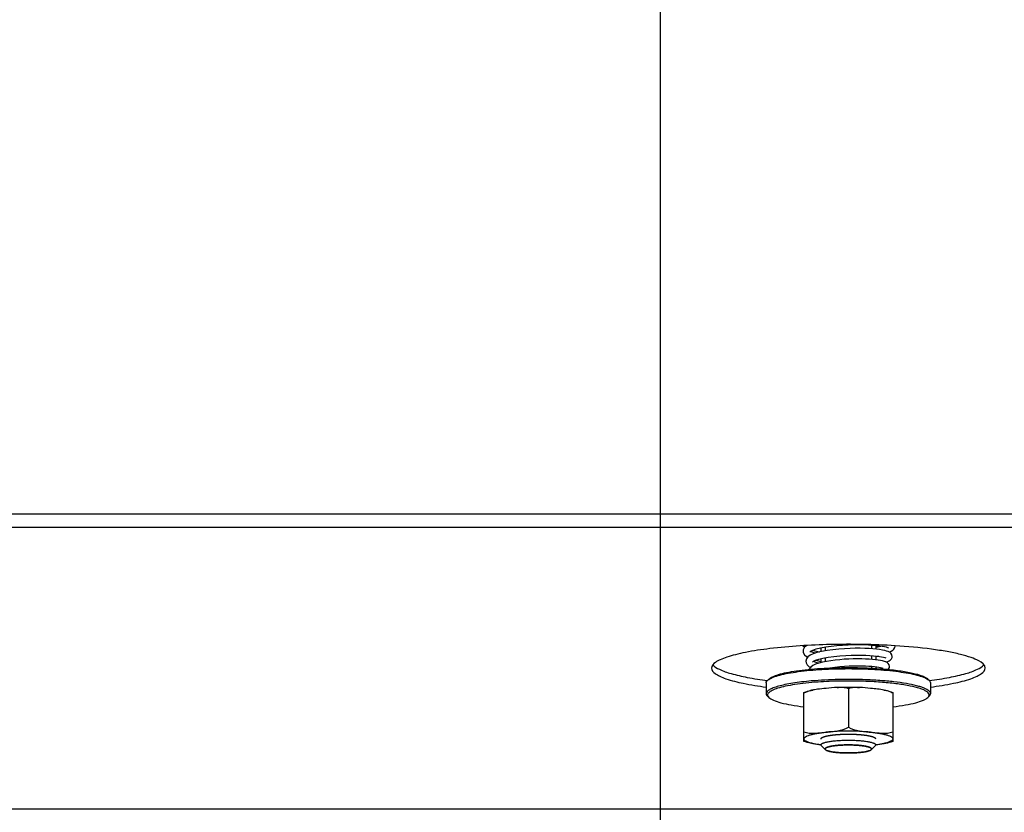
# Model space of a CAD drawing. Units: millimetres. Extents: x 0 to 7000, y 0 to 4950.
# Drawn here: x 4784 to 4928, y 1234 to 1349 of the extents above; entities that cross this region are included whole.
import ezdxf
from ezdxf.enums import TextEntityAlignment as Align

# ---------------------------------------------------------------- set-up
doc = ezdxf.new("R2010")
doc.units = ezdxf.units.MM
doc.header["$LTSCALE"] = 385
doc.layers.get('0').update_dxf_attribs({"linetype": 'CONTINUOUS'})
for name, color, linetype in [('DIN9021-M8-STAAL-ELVZTEKEN', 7, 'CONTINUOUS'), ('DIN931-M8X55-STAALTEKEN', 7, 'CONTINUOUS'), ('DIN934-M8-STAAL-ELVZTEKEN', 7, 'CONTINUOUS'), ('INFERNO-COLO-RV-100-100-82-MAAT', 7, 'CONTINUOUS'), ('KONISCHE-VEERTEKEN', 7, 'CONTINUOUS'), ('PAN037TEKEN', 7, 'CONTINUOUS')]:
    doc.layers.add(name, color=color, linetype=linetype)
doc.styles.add('TEXTSTYLE_2', font='ar_wgl_b.ttf')
doc.dimstyles.new('DIMSTYLE_4', dxfattribs={"dimtxt": 50, "dimasz": 50, "dimexe": 0.6, "dimexo": 0.6, "dimgap": 0.75, "dimtad": 1, "dimdec": 0, "dimdsep": 46, "dimtxsty": 'TEXTSTYLE_2', "dimblk": '_FILLED', "dimblk1": '_FILLED', "dimblk2": '_FILLED', "dimcen": 0.09, "dimazin": 2, "dimtp": 0.2, "dimtm": 0.2, "dimtfac": 1, "dimtdec": 0, "dimtofl": 0, "dimtmove": 0, "dimatfit": 3, "dimldrblk": '_FILLED', "dimfxl": 0, "dimtolj": 1, "dimarcsym": 0})
doc.dimstyles.new('DIMSTYLE_9', dxfattribs={"dimtxt": 50, "dimasz": 50, "dimexe": 0.6, "dimexo": 0.6, "dimgap": 0.75, "dimtad": 1, "dimdsep": 46, "dimtxsty": 'TEXTSTYLE_2', "dimblk": '_FILLED', "dimblk1": '_FILLED', "dimblk2": '_FILLED', "dimcen": 0.09, "dimazin": 2, "dimtp": 0.2, "dimtm": 0.2, "dimtfac": 1, "dimtofl": 0, "dimtmove": 0, "dimatfit": 3, "dimldrblk": '_FILLED', "dimfxl": 0, "dimtolj": 1, "dimarcsym": 0})

# ---------------------------------------------------------------- blocks, each defined once
blk = doc.blocks.new('_FILLED')
at = {"color": 0, "linetype": 'ByBlock'}
blk.add_solid([(0, 0), (-1, 0.2), (-1, -0.2)], dxfattribs=at)
blk = doc.blocks.new('*D28')
at = {"layer": 'INFERNO-COLO-RV-100-100-82-MAAT', "color": 1, "linetype": 'Continuous'}
for p, q in [((4687.79, 1513.89), (4687.79, 892.89)), ((4877.79, 1513.89), (4877.79, 892.89)), ((4687.79, 902.89), (4782.79, 902.89)), ((4877.79, 902.89), (4782.79, 902.89))]:
    blk.add_line(p, q, dxfattribs=at)
at = {"layer": 'INFERNO-COLO-RV-100-100-82-MAAT', "color": 1, "linetype": 'Continuous', "xscale": 50, "yscale": 50, "zscale": 50, "rotation": 180}
blk.add_blockref('_FILLED', (4687.79, 902.89), dxfattribs=at)
at = {"layer": 'INFERNO-COLO-RV-100-100-82-MAAT', "color": 1, "linetype": 'Continuous', "xscale": 50, "yscale": 50, "zscale": 50}
blk.add_blockref('_FILLED', (4877.79, 902.89), dxfattribs=at)
at = {"layer": 'INFERNO-COLO-RV-100-100-82-MAAT', "color": 1, "linetype": 'Continuous', "style": 'TEXTSTYLE_2', "width": 0.978959}
blk.add_text('190', height=50, dxfattribs=at).set_placement((4724.52, 915.39), (4841.06, 915.39), align=Align.FIT)
blk = doc.blocks.new('*D48')
at = {"layer": 'INFERNO-COLO-RV-100-100-82-MAAT', "color": 1, "linetype": 'Continuous'}
for p, q in [((4877.79, 1513.89), (4877.79, 892.89)), ((5062.79, 1063.01), (5062.79, 892.89)), ((4877.79, 902.89), (4970.29, 902.89)), ((5062.79, 902.89), (4970.29, 902.89))]:
    blk.add_line(p, q, dxfattribs=at)
at = {"layer": 'INFERNO-COLO-RV-100-100-82-MAAT', "color": 1, "linetype": 'Continuous', "xscale": 50, "yscale": 50, "zscale": 50, "rotation": 180}
blk.add_blockref('_FILLED', (4877.79, 902.89), dxfattribs=at)
at = {"layer": 'INFERNO-COLO-RV-100-100-82-MAAT', "color": 1, "linetype": 'Continuous', "xscale": 50, "yscale": 50, "zscale": 50}
blk.add_blockref('_FILLED', (5062.79, 902.89), dxfattribs=at)
at = {"layer": 'INFERNO-COLO-RV-100-100-82-MAAT', "color": 1, "linetype": 'Continuous', "style": 'TEXTSTYLE_2', "width": 0.978959}
blk.add_text('185', height=50, dxfattribs=at).set_placement((4912.02, 915.39), (5028.56, 915.39), align=Align.FIT)

msp = doc.modelspace()

# ---------------------------------------------------------------- linework, layer by layer
at = {"layer": 'DIN9021-M8-STAAL-ELVZTEKEN', "color": 5, "linetype": 'Continuous'}
for p, q in [((4893.295, 1252.444), (4893.295, 1250.868)), ((4893.68, 1253.002), (4893.483, 1252.811)), ((4916.91, 1253.002), (4917.107, 1252.811)), ((4917.295, 1252.444), (4917.295, 1250.868)), ((4893.68, 1250.31), (4893.483, 1250.501)), ((4916.91, 1250.31), (4917.107, 1250.501))]:
    msp.add_line(p, q, dxfattribs=at)
for points, knots in [([(4893.68, 1253.002), (4893.833, 1253.15), (4894.299, 1253.409), (4895.174, 1253.713), (4896.351, 1253.993), (4897.793, 1254.235), (4899.462, 1254.434), (4901.985, 1254.634), (4903.952, 1254.69), (4905.295, 1254.69)], [0, 0, 0, 0, 0.0537718, 0.1322052, 0.23482, 0.3593171, 0.5023702, 0.659937, 1, 1, 1, 1]), ([(4905.295, 1254.69), (4905.735, 1254.69), (4907.439, 1254.673), (4909.144, 1254.593), (4910.404, 1254.488)], [0, 0, 0, 0, 0.2577721, 1, 1, 1, 1]), ([(4893.678, 1252.966), (4893.879, 1253.101), (4894.407, 1253.34), (4895.353, 1253.627), (4896.566, 1253.887), (4898.609, 1254.204), (4901.547, 1254.46), (4904.001, 1254.528), (4905.295, 1254.528)], [0, 0, 0, 0, 0.0615341, 0.145709, 0.2514025, 0.3763203, 0.6710602, 1, 1, 1, 1]), ([(4905.295, 1254.528), (4906.589, 1254.528), (4909.044, 1254.46), (4911.981, 1254.204), (4914.024, 1253.887), (4915.237, 1253.627), (4916.184, 1253.34), (4916.711, 1253.101), (4916.912, 1252.966)], [0, 0, 0, 0, 0.3289398, 0.6236797, 0.7485975, 0.854291, 0.9384659, 1, 1, 1, 1]), ([(4910.404, 1254.488), (4911.19, 1254.422), (4912.626, 1254.27), (4914.531, 1253.943), (4915.817, 1253.599), (4916.551, 1253.271), (4916.814, 1253.096), (4916.91, 1253.002)], [0, 0, 0, 0, 0.3507923, 0.6424721, 0.860919, 0.9402682, 1, 1, 1, 1]), ([(4893.295, 1252.444), (4893.295, 1252.475), (4893.314, 1252.615), (4893.405, 1252.735), (4893.483, 1252.811)], [0, 0, 0, 0, 0.2216783, 1, 1, 1, 1]), ([(4899.872, 1252.727), (4899.399, 1252.685), (4898.494, 1252.593), (4897.213, 1252.417), (4896.082, 1252.213), (4895.128, 1251.988), (4894.351, 1251.735), (4893.725, 1251.459), (4893.295, 1251.11), (4893.295, 1250.868)], [0, 0, 0, 0, 0.2031394, 0.3885081, 0.5528726, 0.6935233, 0.8084477, 0.8966887, 1, 1, 1, 1]), ([(4893.483, 1252.811), (4893.497, 1252.825), (4893.558, 1252.881), (4893.625, 1252.931), (4893.678, 1252.966)], [0, 0, 0, 0, 0.2309523, 1, 1, 1, 1]), ([(4900.858, 1252.57), (4900.261, 1252.528), (4899.125, 1252.429), (4897.53, 1252.227), (4896.157, 1251.983), (4895.046, 1251.705), (4894.302, 1251.436), (4893.872, 1251.194), (4893.658, 1251.025), (4893.523, 1250.848), (4893.462, 1250.583), (4893.586, 1250.401), (4893.68, 1250.31)], [0, 0, 0, 0, 0.2180978, 0.4151017, 0.585724, 0.7256705, 0.8320847, 0.8725526, 0.9049923, 0.9306504, 0.9522615, 1, 1, 1, 1]), ([(4905.295, 1252.952), (4904.827, 1252.952), (4903.018, 1252.933), (4901.209, 1252.845), (4899.872, 1252.727)], [0, 0, 0, 0, 0.2585445, 1, 1, 1, 1]), ([(4905.295, 1252.72), (4904.917, 1252.72), (4903.437, 1252.708), (4901.957, 1252.647), (4900.858, 1252.57)], [0, 0, 0, 0, 0.2557104, 1, 1, 1, 1]), ([(4917.295, 1250.868), (4917.295, 1251.024), (4917.103, 1251.273), (4916.757, 1251.494), (4916.355, 1251.686), (4915.851, 1251.866), (4914.987, 1252.112), (4913.681, 1252.376), (4911.882, 1252.626), (4909.832, 1252.811), (4907.608, 1252.926), (4906.076, 1252.952), (4905.295, 1252.952)], [0, 0, 0, 0, 0.0374948, 0.0654281, 0.1008069, 0.1438371, 0.1944056, 0.3167837, 0.4641458, 0.6313036, 0.8121498, 1, 1, 1, 1]), ([(4916.91, 1250.31), (4916.975, 1250.373), (4917.086, 1250.506), (4917.109, 1250.773), (4916.953, 1251.014), (4916.675, 1251.227), (4916.269, 1251.435), (4915.49, 1251.726), (4914.215, 1252.035), (4912.382, 1252.329), (4910.214, 1252.551), (4907.814, 1252.689), (4906.148, 1252.72), (4905.295, 1252.72)], [0, 0, 0, 0, 0.0214788, 0.0391775, 0.0592589, 0.0862235, 0.1218511, 0.1666197, 0.2828807, 0.4313418, 0.605727, 0.7982121, 1, 1, 1, 1]), ([(4916.912, 1252.966), (4916.931, 1252.954), (4916.999, 1252.906), (4917.064, 1252.854), (4917.107, 1252.811)], [0, 0, 0, 0, 0.2696964, 1, 1, 1, 1]), ([(4917.107, 1252.811), (4917.136, 1252.783), (4917.231, 1252.681), (4917.295, 1252.542), (4917.295, 1252.444)], [0, 0, 0, 0, 0.2932712, 1, 1, 1, 1]), ([(4893.295, 1250.868), (4893.295, 1250.837), (4893.314, 1250.697), (4893.405, 1250.577), (4893.483, 1250.501)], [0, 0, 0, 0, 0.2216783, 1, 1, 1, 1]), ([(4893.68, 1250.31), (4893.761, 1250.232), (4893.972, 1250.083), (4894.551, 1249.8), (4895.553, 1249.493), (4897.043, 1249.188), (4898.166, 1249.033), (4898.783, 1248.962)], [0, 0, 0, 0, 0.0631533, 0.1442665, 0.3620999, 0.6505358, 1, 1, 1, 1]), ([(4911.807, 1248.962), (4912.424, 1249.033), (4913.548, 1249.188), (4915.037, 1249.493), (4916.04, 1249.8), (4916.618, 1250.083), (4916.83, 1250.232), (4916.91, 1250.31)], [0, 0, 0, 0, 0.3494642, 0.6379001, 0.8557335, 0.9368467, 1, 1, 1, 1]), ([(4917.107, 1250.501), (4917.136, 1250.529), (4917.231, 1250.631), (4917.295, 1250.77), (4917.295, 1250.868)], [0, 0, 0, 0, 0.2932712, 1, 1, 1, 1])]:
    msp.add_open_spline(points, degree=3, knots=knots, dxfattribs=at)
at = {"layer": 'DIN931-M8X55-STAALTEKEN', "color": 5, "linetype": 'Continuous'}
for p, q in [((4901.295, 1257.581), (4901.295, 1257.013)), ((4909.295, 1257.939), (4909.295, 1257.386)), ((4909.295, 1256.382), (4909.295, 1255.829)), ((4901.295, 1255.987), (4901.295, 1255.418)), ((4909.295, 1254.822), (4909.295, 1254.564)), ((4901.948, 1242.689), (4901.358, 1243.261)), ((4908.642, 1242.689), (4909.232, 1243.261))]:
    msp.add_line(p, q, dxfattribs=at)
at = {"layer": 'DIN931-M8X55-STAALTEKEN', "color": 1, "linetype": 'Continuous'}
for p, q in [((4901.895, 1257.693), (4901.895, 1257.129)), ((4908.695, 1257.987), (4908.695, 1257.436)), ((4901.895, 1256.114), (4901.895, 1255.552)), ((4908.695, 1256.435), (4908.695, 1255.885)), ((4908.695, 1254.884), (4908.695, 1254.601)), ((4901.948, 1242.689), (4901.951, 1242.686)), ((4908.639, 1242.686), (4908.642, 1242.689))]:
    msp.add_line(p, q, dxfattribs=at)
at = {"layer": 'DIN931-M8X55-STAALTEKEN', "color": 5, "linetype": 'Continuous'}
for points, knots in [([(4901.295, 1243.384), (4901.295, 1243.407), (4901.312, 1243.46), (4901.377, 1243.528), (4901.475, 1243.593), (4901.608, 1243.656), (4901.777, 1243.716), (4902.065, 1243.798), (4902.5, 1243.886), (4903.1, 1243.969), (4903.783, 1244.031), (4904.524, 1244.07), (4905.035, 1244.078), (4905.295, 1244.078)], [0, 0, 0, 0, 0.0170142, 0.0383387, 0.066247, 0.1015948, 0.1445878, 0.1951119, 0.3173825, 0.4646153, 0.6316266, 0.8123189, 1, 1, 1, 1]), ([(4901.358, 1243.261), (4901.348, 1243.271), (4901.317, 1243.304), (4901.295, 1243.351), (4901.295, 1243.384)], [0, 0, 0, 0, 0.2932773, 1, 1, 1, 1]), ([(4901.895, 1242.793), (4901.895, 1242.813), (4901.91, 1242.858), (4901.964, 1242.916), (4902.048, 1242.971), (4902.161, 1243.024), (4902.304, 1243.076), (4902.549, 1243.145), (4902.919, 1243.22), (4903.429, 1243.291), (4904.01, 1243.343), (4904.64, 1243.376), (4905.074, 1243.383), (4905.295, 1243.383)], [0, 0, 0, 0, 0.0170142, 0.0383387, 0.0662471, 0.1015948, 0.1445878, 0.1951118, 0.3173825, 0.4646153, 0.6316266, 0.812319, 1, 1, 1, 1]), ([(4905.295, 1244.078), (4905.555, 1244.078), (4906.066, 1244.07), (4906.807, 1244.031), (4907.491, 1243.969), (4908.09, 1243.886), (4908.526, 1243.798), (4908.814, 1243.716), (4908.982, 1243.656), (4909.115, 1243.593), (4909.214, 1243.528), (4909.278, 1243.46), (4909.295, 1243.407), (4909.295, 1243.384)], [0, 0, 0, 0, 0.1876811, 0.3683734, 0.5353847, 0.6826175, 0.8048881, 0.8554122, 0.8984052, 0.933753, 0.9616613, 0.9829858, 1, 1, 1, 1]), ([(4905.295, 1243.383), (4905.516, 1243.383), (4905.95, 1243.376), (4906.58, 1243.343), (4907.161, 1243.291), (4907.671, 1243.22), (4908.041, 1243.145), (4908.286, 1243.076), (4908.429, 1243.024), (4908.542, 1242.971), (4908.626, 1242.916), (4908.68, 1242.858), (4908.695, 1242.813), (4908.695, 1242.793)], [0, 0, 0, 0, 0.187681, 0.3683734, 0.5353847, 0.6826175, 0.8048882, 0.8554122, 0.8984052, 0.9337529, 0.9616613, 0.9829858, 1, 1, 1, 1]), ([(4909.295, 1243.384), (4909.295, 1243.373), (4909.289, 1243.326), (4909.259, 1243.286), (4909.232, 1243.261)], [0, 0, 0, 0, 0.22168, 1, 1, 1, 1]), ([(4901.948, 1242.689), (4901.94, 1242.697), (4901.913, 1242.725), (4901.895, 1242.765), (4901.895, 1242.793)], [0, 0, 0, 0, 0.2932771, 1, 1, 1, 1]), ([(4905.295, 1242.202), (4904.908, 1242.202), (4904.341, 1242.219), (4903.614, 1242.276), (4903.134, 1242.333), (4902.718, 1242.403), (4902.379, 1242.484), (4902.127, 1242.571), (4901.992, 1242.646), (4901.948, 1242.689)], [0, 0, 0, 0, 0.3400643, 0.4976296, 0.6406827, 0.7651803, 0.8677951, 0.9462279, 1, 1, 1, 1]), ([(4908.642, 1242.689), (4908.598, 1242.646), (4908.463, 1242.571), (4908.211, 1242.484), (4907.872, 1242.403), (4907.457, 1242.333), (4906.976, 1242.276), (4906.249, 1242.219), (4905.682, 1242.202), (4905.295, 1242.202)], [0, 0, 0, 0, 0.0537721, 0.1322049, 0.2348197, 0.3593173, 0.5023704, 0.6599357, 1, 1, 1, 1]), ([(4908.695, 1242.793), (4908.695, 1242.784), (4908.69, 1242.744), (4908.664, 1242.71), (4908.642, 1242.689)], [0, 0, 0, 0, 0.22168, 1, 1, 1, 1])]:
    msp.add_open_spline(points, degree=3, knots=knots, dxfattribs=at)
at = {"layer": 'DIN931-M8X55-STAALTEKEN', "color": 1, "linetype": 'Continuous'}
for points, knots in [([(4905.295, 1243.383), (4905.187, 1243.381), (4905.025, 1243.378), (4904.835, 1243.374), (4904.727, 1243.372), (4904.66, 1243.371), (4904.606, 1243.37), (4904.551, 1243.369), (4904.487, 1243.365), (4904.41, 1243.36), (4904.307, 1243.354), (4904.204, 1243.348), (4904.101, 1243.342), (4904.024, 1243.337), (4903.96, 1243.334), (4903.908, 1243.331), (4903.876, 1243.329), (4903.85, 1243.327), (4903.827, 1243.325), (4903.785, 1243.32), (4903.703, 1243.311), (4903.585, 1243.299), (4903.468, 1243.286), (4903.373, 1243.276), (4903.315, 1243.27), (4903.267, 1243.265), (4903.232, 1243.261), (4903.202, 1243.258), (4903.183, 1243.255), (4903.164, 1243.252), (4903.139, 1243.247), (4903.1, 1243.241), (4903.052, 1243.233), (4902.993, 1243.223), (4902.935, 1243.213), (4902.876, 1243.203), (4902.818, 1243.193), (4902.769, 1243.185), (4902.73, 1243.178), (4902.706, 1243.174), (4902.687, 1243.171), (4902.666, 1243.167), (4902.649, 1243.162), (4902.626, 1243.156), (4902.596, 1243.148), (4902.558, 1243.138), (4902.498, 1243.122), (4902.423, 1243.102), (4902.355, 1243.084), (4902.31, 1243.072), (4902.291, 1243.067), (4902.276, 1243.063), (4902.265, 1243.06), (4902.255, 1243.057), (4902.251, 1243.055), (4902.243, 1243.052), (4902.233, 1243.047), (4902.219, 1243.04), (4902.204, 1243.033), (4902.186, 1243.025), (4902.162, 1243.013), (4902.124, 1242.996), (4902.086, 1242.978), (4902.053, 1242.962), (4902.035, 1242.954), (4902.02, 1242.947), (4902.009, 1242.941), (4902, 1242.938), (4901.995, 1242.935), (4901.994, 1242.933), (4901.992, 1242.93), (4901.988, 1242.925), (4901.984, 1242.919), (4901.978, 1242.912), (4901.971, 1242.903), (4901.958, 1242.886), (4901.94, 1242.862), (4901.918, 1242.834), (4901.903, 1242.815), (4901.896, 1242.805)], [0, 0, 0, 0, 0.0625, 0.09375, 0.109375, 0.125, 0.1328125, 0.140625, 0.15625, 0.171875, 0.1875, 0.21875, 0.234375, 0.25, 0.265625, 0.2734375, 0.28125, 0.2851562, 0.2890625, 0.296875, 0.3125, 0.34375, 0.375, 0.390625, 0.40625, 0.4140625, 0.421875, 0.4296875, 0.4335938, 0.4375, 0.4453125, 0.453125, 0.46875, 0.484375, 0.5, 0.515625, 0.53125, 0.546875, 0.5546875, 0.5625, 0.5664062, 0.5703125, 0.578125, 0.5859375, 0.59375, 0.609375, 0.625, 0.65625, 0.6875, 0.6953125, 0.703125, 0.7070312, 0.7109375, 0.7148438, 0.7167969, 0.71875, 0.7265625, 0.734375, 0.7421875, 0.75, 0.765625, 0.78125, 0.8125, 0.828125, 0.8359375, 0.84375, 0.8515625, 0.8554688, 0.8574219, 0.859375, 0.8632812, 0.8671875, 0.875, 0.8828125, 0.890625, 0.90625, 0.9375, 0.96875, 1, 1, 1, 1]), ([(4908.694, 1242.805), (4908.687, 1242.814), (4908.673, 1242.833), (4908.652, 1242.861), (4908.634, 1242.885), (4908.622, 1242.901), (4908.614, 1242.91), (4908.609, 1242.918), (4908.605, 1242.923), (4908.601, 1242.928), (4908.599, 1242.931), (4908.598, 1242.933), (4908.593, 1242.936), (4908.585, 1242.939), (4908.573, 1242.945), (4908.559, 1242.952), (4908.54, 1242.961), (4908.508, 1242.976), (4908.47, 1242.994), (4908.433, 1243.012), (4908.409, 1243.023), (4908.391, 1243.031), (4908.377, 1243.038), (4908.363, 1243.045), (4908.352, 1243.05), (4908.345, 1243.053), (4908.341, 1243.055), (4908.331, 1243.058), (4908.32, 1243.061), (4908.305, 1243.065), (4908.286, 1243.07), (4908.241, 1243.082), (4908.174, 1243.1), (4908.099, 1243.12), (4908.039, 1243.137), (4908.002, 1243.147), (4907.972, 1243.155), (4907.949, 1243.161), (4907.931, 1243.166), (4907.911, 1243.169), (4907.892, 1243.172), (4907.868, 1243.177), (4907.829, 1243.183), (4907.78, 1243.191), (4907.722, 1243.201), (4907.664, 1243.211), (4907.606, 1243.221), (4907.547, 1243.231), (4907.499, 1243.239), (4907.46, 1243.246), (4907.436, 1243.25), (4907.416, 1243.254), (4907.398, 1243.257), (4907.367, 1243.26), (4907.332, 1243.264), (4907.285, 1243.269), (4907.227, 1243.275), (4907.133, 1243.285), (4907.015, 1243.298), (4906.898, 1243.311), (4906.816, 1243.319), (4906.774, 1243.324), (4906.751, 1243.326), (4906.725, 1243.328), (4906.693, 1243.33), (4906.641, 1243.333), (4906.577, 1243.337), (4906.5, 1243.341), (4906.397, 1243.348), (4906.294, 1243.354), (4906.192, 1243.36), (4906.114, 1243.364), (4906.051, 1243.369), (4905.995, 1243.369), (4905.941, 1243.371), (4905.872, 1243.372), (4905.762, 1243.374), (4905.625, 1243.377), (4905.46, 1243.38), (4905.35, 1243.382), (4905.295, 1243.383)], [0, 0, 0, 0, 0.03125, 0.0625, 0.09375, 0.109375, 0.1171875, 0.125, 0.1328125, 0.1367188, 0.140625, 0.1425781, 0.1445312, 0.1484375, 0.15625, 0.1640625, 0.171875, 0.1875, 0.21875, 0.234375, 0.25, 0.2578125, 0.265625, 0.2734375, 0.28125, 0.2832031, 0.2851562, 0.2890625, 0.2929688, 0.296875, 0.3046875, 0.3125, 0.34375, 0.375, 0.390625, 0.40625, 0.4140625, 0.421875, 0.4296875, 0.4335938, 0.4375, 0.4453125, 0.453125, 0.46875, 0.484375, 0.5, 0.515625, 0.53125, 0.546875, 0.5546875, 0.5625, 0.5664062, 0.5703125, 0.578125, 0.5859375, 0.59375, 0.609375, 0.625, 0.65625, 0.6875, 0.703125, 0.7109375, 0.7148438, 0.71875, 0.7265625, 0.734375, 0.75, 0.765625, 0.78125, 0.8125, 0.828125, 0.84375, 0.859375, 0.8671875, 0.875, 0.890625, 0.90625, 0.9375, 0.96875, 1, 1, 1, 1]), ([(4901.896, 1242.805), (4901.896, 1242.8), (4901.895, 1242.794), (4901.895, 1242.784), (4901.897, 1242.777), (4901.897, 1242.77), (4901.9, 1242.763), (4901.903, 1242.755), (4901.905, 1242.747), (4901.909, 1242.741), (4901.912, 1242.734), (4901.917, 1242.727), (4901.923, 1242.719), (4901.928, 1242.711), (4901.937, 1242.701), (4901.944, 1242.694), (4901.948, 1242.689)], [0, 0, 0, 0, 0.125, 0.1875, 0.25, 0.3125, 0.375, 0.4375, 0.5, 0.5625, 0.625, 0.6875, 0.75, 0.8125, 0.875, 1, 1, 1, 1]), ([(4901.951, 1242.686), (4901.978, 1242.671), (4902.018, 1242.648), (4902.065, 1242.62), (4902.091, 1242.605), (4902.111, 1242.593), (4902.128, 1242.584), (4902.142, 1242.576), (4902.15, 1242.571), (4902.157, 1242.567), (4902.161, 1242.565), (4902.164, 1242.563), (4902.169, 1242.561), (4902.179, 1242.558), (4902.194, 1242.553), (4902.216, 1242.546), (4902.245, 1242.537), (4902.291, 1242.523), (4902.348, 1242.506), (4902.405, 1242.488), (4902.45, 1242.474), (4902.479, 1242.465), (4902.501, 1242.458), (4902.516, 1242.454), (4902.526, 1242.451), (4902.532, 1242.449), (4902.54, 1242.447), (4902.55, 1242.445), (4902.566, 1242.442), (4902.585, 1242.438), (4902.617, 1242.432), (4902.657, 1242.425), (4902.704, 1242.416), (4902.768, 1242.403), (4902.831, 1242.391), (4902.894, 1242.379), (4902.942, 1242.37), (4902.982, 1242.362), (4903.009, 1242.357), (4903.025, 1242.354), (4903.036, 1242.351), (4903.052, 1242.35), (4903.07, 1242.347), (4903.104, 1242.343), (4903.151, 1242.337), (4903.208, 1242.33), (4903.284, 1242.321), (4903.361, 1242.312), (4903.437, 1242.302), (4903.494, 1242.295), (4903.551, 1242.288), (4903.599, 1242.282), (4903.632, 1242.278), (4903.651, 1242.276), (4903.673, 1242.275), (4903.7, 1242.273), (4903.743, 1242.269), (4903.797, 1242.265), (4903.883, 1242.259), (4903.99, 1242.251), (4904.119, 1242.242), (4904.216, 1242.235), (4904.28, 1242.23), (4904.308, 1242.228), (4904.329, 1242.227), (4904.352, 1242.226), (4904.393, 1242.225), (4904.451, 1242.223), (4904.544, 1242.22), (4904.661, 1242.216), (4904.848, 1242.211), (4904.988, 1242.206), (4905.082, 1242.204)], [0, 0, 0, 0, 0.0625, 0.09375, 0.109375, 0.125, 0.140625, 0.1484375, 0.15625, 0.1601562, 0.1640625, 0.1660156, 0.1679688, 0.171875, 0.1796875, 0.1875, 0.203125, 0.21875, 0.25, 0.28125, 0.296875, 0.3125, 0.3203125, 0.328125, 0.3320312, 0.3339844, 0.3359375, 0.3398438, 0.34375, 0.3515625, 0.359375, 0.375, 0.390625, 0.40625, 0.4375, 0.453125, 0.46875, 0.484375, 0.4921875, 0.4960938, 0.5, 0.5039062, 0.5078125, 0.515625, 0.53125, 0.546875, 0.5625, 0.59375, 0.609375, 0.625, 0.640625, 0.65625, 0.6640625, 0.6679688, 0.671875, 0.6796875, 0.6875, 0.703125, 0.71875, 0.75, 0.78125, 0.8125, 0.8203125, 0.828125, 0.8320312, 0.8359375, 0.84375, 0.859375, 0.875, 0.90625, 0.9375, 1, 1, 1, 1]), ([(4905.509, 1242.204), (4905.601, 1242.206), (4905.738, 1242.21), (4905.922, 1242.216), (4906.037, 1242.22), (4906.129, 1242.222), (4906.186, 1242.224), (4906.227, 1242.225), (4906.249, 1242.226), (4906.271, 1242.228), (4906.298, 1242.23), (4906.362, 1242.234), (4906.459, 1242.241), (4906.588, 1242.251), (4906.696, 1242.258), (4906.782, 1242.265), (4906.836, 1242.268), (4906.879, 1242.271), (4906.906, 1242.273), (4906.928, 1242.275), (4906.948, 1242.277), (4906.981, 1242.281), (4907.03, 1242.287), (4907.107, 1242.297), (4907.204, 1242.309), (4907.301, 1242.32), (4907.378, 1242.33), (4907.427, 1242.336), (4907.465, 1242.341), (4907.494, 1242.344), (4907.519, 1242.347), (4907.536, 1242.349), (4907.545, 1242.35), (4907.553, 1242.351), (4907.558, 1242.352), (4907.566, 1242.354), (4907.58, 1242.357), (4907.599, 1242.36), (4907.623, 1242.365), (4907.654, 1242.371), (4907.693, 1242.378), (4907.74, 1242.387), (4907.787, 1242.396), (4907.834, 1242.405), (4907.881, 1242.414), (4907.928, 1242.423), (4907.975, 1242.432), (4908.01, 1242.439), (4908.033, 1242.444), (4908.043, 1242.446), (4908.051, 1242.447), (4908.057, 1242.449), (4908.067, 1242.452), (4908.082, 1242.456), (4908.104, 1242.463), (4908.133, 1242.472), (4908.179, 1242.486), (4908.236, 1242.504), (4908.294, 1242.521), (4908.34, 1242.535), (4908.369, 1242.544), (4908.392, 1242.551), (4908.406, 1242.556), (4908.416, 1242.559), (4908.421, 1242.561), (4908.424, 1242.563), (4908.429, 1242.565), (4908.436, 1242.569), (4908.444, 1242.574), (4908.458, 1242.582), (4908.475, 1242.592), (4908.496, 1242.604), (4908.523, 1242.619), (4908.571, 1242.647), (4908.612, 1242.671), (4908.639, 1242.686)], [0, 0, 0, 0, 0.0625, 0.09375, 0.125, 0.140625, 0.15625, 0.1640625, 0.1679688, 0.171875, 0.1796875, 0.1875, 0.21875, 0.25, 0.28125, 0.296875, 0.3125, 0.3203125, 0.328125, 0.3320312, 0.3359375, 0.34375, 0.359375, 0.375, 0.40625, 0.4375, 0.453125, 0.46875, 0.4765625, 0.484375, 0.4921875, 0.4960938, 0.4980469, 0.5, 0.5019531, 0.5039062, 0.5078125, 0.515625, 0.5234375, 0.53125, 0.546875, 0.5625, 0.578125, 0.59375, 0.609375, 0.625, 0.640625, 0.65625, 0.6601562, 0.6640625, 0.6660156, 0.6679688, 0.671875, 0.6796875, 0.6875, 0.703125, 0.71875, 0.75, 0.78125, 0.796875, 0.8125, 0.8203125, 0.828125, 0.8320312, 0.8339844, 0.8359375, 0.8398438, 0.84375, 0.8515625, 0.859375, 0.875, 0.890625, 0.90625, 0.9375, 1, 1, 1, 1]), ([(4908.642, 1242.689), (4908.646, 1242.693), (4908.653, 1242.7), (4908.661, 1242.709), (4908.666, 1242.716), (4908.671, 1242.723), (4908.676, 1242.73), (4908.68, 1242.738), (4908.685, 1242.746), (4908.687, 1242.753), (4908.69, 1242.76), (4908.692, 1242.767), (4908.693, 1242.775), (4908.695, 1242.782), (4908.695, 1242.793), (4908.695, 1242.8), (4908.694, 1242.805)], [0, 0, 0, 0, 0.125, 0.1875, 0.25, 0.3125, 0.375, 0.4375, 0.5, 0.5625, 0.625, 0.6875, 0.75, 0.8125, 0.875, 1, 1, 1, 1])]:
    msp.add_open_spline(points, degree=3, knots=knots, dxfattribs=at)
for points in [[(4905.082, 1242.204), (4905.153, 1242.203), (4905.224, 1242.202), (4905.295, 1242.202)], [(4905.295, 1242.202), (4905.366, 1242.202), (4905.438, 1242.203), (4905.509, 1242.204)]]:
    msp.add_open_spline(points, degree=3, dxfattribs=at)
at = {"layer": 'DIN934-M8-STAAL-ELVZTEKEN', "color": 5, "linetype": 'Continuous'}
for p, q in [((4898.795, 1243.901), (4898.795, 1251.041)), ((4905.295, 1251.581), (4905.295, 1245.967)), ((4909.59, 1251.54), (4909.557, 1251.544)), ((4909.59, 1251.539), (4909.557, 1251.544)), ((4911.795, 1251.041), (4911.795, 1243.901))]:
    msp.add_line(p, q, dxfattribs=at)
msp.add_arc((4901.632, 1243.695), 7.861, 99.34231, 101.32452, dxfattribs=at)
for points in [[(4903.659, 1251.787), (4903.119, 1251.764), (4902.582, 1251.703), (4902.045, 1251.649)], [(4908.545, 1251.649), (4908.008, 1251.703), (4907.471, 1251.764), (4906.932, 1251.787)], [(4909.557, 1251.544), (4909.22, 1251.582), (4908.883, 1251.615), (4908.545, 1251.649)], [(4910.502, 1251.403), (4910.2, 1251.463), (4909.895, 1251.504), (4909.59, 1251.54)], [(4908.545, 1245.247), (4907.466, 1245.356), (4905.295, 1245.442), (4903.124, 1245.356), (4902.045, 1245.247)], [(4901.294, 1243.369), (4900.89, 1243.412), (4900.487, 1243.458), (4900.089, 1243.538)], [(4910.502, 1243.538), (4910.104, 1243.458), (4909.7, 1243.412), (4909.297, 1243.369)]]:
    msp.add_open_spline(points, degree=3, dxfattribs=at)
for points, knots in [([(4903.659, 1251.787), (4903.929, 1251.799), (4905.02, 1251.834), (4906.112, 1251.823), (4906.932, 1251.787)], [0, 0, 0, 0, 0.2483472, 1, 1, 1, 1]), ([(4905.295, 1251.581), (4905.043, 1251.691), (4904.49, 1251.801), (4903.937, 1251.799), (4903.659, 1251.787)], [0, 0, 0, 0, 0.497049, 1, 1, 1, 1]), ([(4906.932, 1251.787), (4906.654, 1251.799), (4906.101, 1251.801), (4905.547, 1251.691), (4905.295, 1251.581)], [0, 0, 0, 0, 0.5029513, 1, 1, 1, 1]), ([(4898.795, 1251.041), (4898.891, 1251.079), (4899.314, 1251.23), (4899.751, 1251.335), (4900.089, 1251.403)], [0, 0, 0, 0, 0.2311807, 1, 1, 1, 1]), ([(4900.089, 1251.403), (4899.978, 1251.38), (4899.529, 1251.279), (4899.088, 1251.116), (4898.795, 1250.929)], [0, 0, 0, 0, 0.246311, 1, 1, 1, 1]), ([(4902.045, 1251.649), (4901.623, 1251.606), (4901.058, 1251.554), (4900.497, 1251.475), (4900.356, 1251.452)], [0, 0, 0, 0, 0.7492533, 1, 1, 1, 1]), ([(4910.501, 1251.403), (4910.621, 1251.379), (4911.058, 1251.284), (4911.492, 1251.162), (4911.795, 1251.041)], [0, 0, 0, 0, 0.2716684, 1, 1, 1, 1]), ([(4911.795, 1250.929), (4911.696, 1250.992), (4911.288, 1251.211), (4910.838, 1251.335), (4910.502, 1251.403)], [0, 0, 0, 0, 0.2559171, 1, 1, 1, 1]), ([(4902.045, 1245.247), (4902.32, 1245.275), (4902.87, 1245.329), (4903.972, 1245.46), (4904.82, 1245.664), (4905.295, 1245.967)], [0, 0, 0, 0, 0.2472682, 0.4951915, 1, 1, 1, 1]), ([(4905.295, 1245.967), (4905.77, 1245.664), (4906.618, 1245.46), (4907.72, 1245.329), (4908.271, 1245.275), (4908.545, 1245.247)], [0, 0, 0, 0, 0.5048086, 0.7527318, 1, 1, 1, 1]), ([(4898.795, 1245.316), (4899.042, 1245.208), (4899.584, 1245.097), (4900.402, 1245.096), (4901.223, 1245.164), (4901.771, 1245.22), (4902.045, 1245.247)], [0, 0, 0, 0, 0.2467256, 0.4962516, 0.7477977, 1, 1, 1, 1]), ([(4898.795, 1244.27), (4898.795, 1244.392), (4899.002, 1244.573), (4899.313, 1244.718), (4899.694, 1244.849), (4900.164, 1244.968), (4900.956, 1245.122), (4901.595, 1245.202), (4902.045, 1245.247)], [0, 0, 0, 0, 0.1050459, 0.1930094, 0.3072486, 0.4470975, 0.6108516, 1, 1, 1, 1]), ([(4908.545, 1245.247), (4908.819, 1245.22), (4909.367, 1245.164), (4910.188, 1245.096), (4911.006, 1245.097), (4911.548, 1245.208), (4911.795, 1245.316)], [0, 0, 0, 0, 0.2522019, 0.5037475, 0.7532729, 1, 1, 1, 1]), ([(4908.545, 1245.247), (4908.996, 1245.202), (4909.634, 1245.122), (4910.426, 1244.968), (4910.896, 1244.849), (4911.278, 1244.718), (4911.589, 1244.573), (4911.795, 1244.392), (4911.795, 1244.27)], [0, 0, 0, 0, 0.3891484, 0.5529025, 0.6927514, 0.8069906, 0.8949541, 1, 1, 1, 1]), ([(4900.1, 1243.592), (4899.911, 1243.635), (4899.581, 1243.723), (4899.208, 1243.864), (4898.991, 1243.991), (4898.86, 1244.095), (4898.795, 1244.203), (4898.795, 1244.27)], [0, 0, 0, 0, 0.3790912, 0.6685959, 0.7796162, 0.869482, 1, 1, 1, 1]), ([(4900.089, 1243.538), (4899.97, 1243.562), (4899.532, 1243.657), (4899.098, 1243.78), (4898.795, 1243.901)], [0, 0, 0, 0, 0.2716644, 1, 1, 1, 1]), ([(4901.293, 1243.381), (4901.183, 1243.395), (4900.784, 1243.453), (4900.386, 1243.526), (4900.1, 1243.592)], [0, 0, 0, 0, 0.273172, 1, 1, 1, 1]), ([(4910.491, 1243.592), (4910.402, 1243.571), (4910.007, 1243.486), (4909.608, 1243.423), (4909.298, 1243.381)], [0, 0, 0, 0, 0.2259473, 1, 1, 1, 1]), ([(4911.795, 1244.27), (4911.795, 1244.203), (4911.731, 1244.095), (4911.6, 1243.991), (4911.382, 1243.864), (4911.009, 1243.723), (4910.679, 1243.635), (4910.491, 1243.592)], [0, 0, 0, 0, 0.1305293, 0.2203971, 0.3314171, 0.6209166, 1, 1, 1, 1]), ([(4911.795, 1243.9), (4911.699, 1243.862), (4911.277, 1243.711), (4910.839, 1243.606), (4910.501, 1243.538)], [0, 0, 0, 0, 0.2311967, 1, 1, 1, 1])]:
    msp.add_open_spline(points, degree=3, knots=knots, dxfattribs=at)
at = {"layer": 'DIN934-M8-STAAL-ELVZTEKEN', "color": 1, "linetype": 'Continuous'}
for points, knots in [([(4901.295, 1244.27), (4901.301, 1244.281), (4901.314, 1244.304), (4901.33, 1244.332), (4901.343, 1244.354), (4901.351, 1244.368), (4901.357, 1244.38), (4901.362, 1244.388), (4901.366, 1244.395), (4901.368, 1244.4), (4901.37, 1244.403), (4901.371, 1244.405), (4901.375, 1244.407), (4901.379, 1244.41), (4901.388, 1244.414), (4901.4, 1244.421), (4901.414, 1244.429), (4901.432, 1244.44), (4901.456, 1244.454), (4901.484, 1244.47), (4901.512, 1244.486), (4901.536, 1244.5), (4901.555, 1244.51), (4901.569, 1244.518), (4901.581, 1244.525), (4901.589, 1244.53), (4901.594, 1244.533), (4901.596, 1244.535), (4901.603, 1244.537), (4901.61, 1244.539), (4901.624, 1244.543), (4901.643, 1244.55), (4901.666, 1244.557), (4901.696, 1244.567), (4901.734, 1244.58), (4901.78, 1244.594), (4901.826, 1244.609), (4901.864, 1244.622), (4901.895, 1244.632), (4901.918, 1244.639), (4901.937, 1244.646), (4901.95, 1244.65), (4901.958, 1244.652), (4901.963, 1244.654), (4901.971, 1244.656), (4901.982, 1244.658), (4902, 1244.662), (4902.026, 1244.668), (4902.058, 1244.674), (4902.1, 1244.683), (4902.152, 1244.694), (4902.215, 1244.708), (4902.278, 1244.721), (4902.33, 1244.732), (4902.372, 1244.741), (4902.404, 1244.748), (4902.43, 1244.753), (4902.448, 1244.757), (4902.459, 1244.759), (4902.466, 1244.761), (4902.476, 1244.762), (4902.489, 1244.764), (4902.511, 1244.767), (4902.542, 1244.772), (4902.58, 1244.777), (4902.63, 1244.784), (4902.693, 1244.793), (4902.768, 1244.804), (4902.844, 1244.815), (4902.907, 1244.824), (4902.957, 1244.831), (4902.995, 1244.836), (4903.026, 1244.841), (4903.048, 1244.844), (4903.061, 1244.846), (4903.07, 1244.847), (4903.081, 1244.848), (4903.095, 1244.85), (4903.12, 1244.852), (4903.156, 1244.855), (4903.199, 1244.859), (4903.256, 1244.865), (4903.328, 1244.871), (4903.414, 1244.879), (4903.5, 1244.887), (4903.586, 1244.895), (4903.658, 1244.902), (4903.708, 1244.907), (4903.737, 1244.909), (4903.757, 1244.911), (4903.781, 1244.912), (4903.812, 1244.914), (4903.867, 1244.917), (4903.945, 1244.921), (4904.038, 1244.926), (4904.162, 1244.933), (4904.287, 1244.939), (4904.396, 1244.945), (4904.45, 1244.948), (4904.481, 1244.95), (4904.504, 1244.951), (4904.529, 1244.951), (4904.562, 1244.952), (4904.62, 1244.953), (4904.702, 1244.954), (4904.801, 1244.956), (4904.933, 1244.958), (4905.097, 1244.961), (4905.229, 1244.963), (4905.295, 1244.965)], [0, 0, 0, 0, 0.03125, 0.0625, 0.078125, 0.09375, 0.1015625, 0.109375, 0.1171875, 0.1210938, 0.1230469, 0.125, 0.1269531, 0.1289062, 0.1328125, 0.140625, 0.1484375, 0.15625, 0.171875, 0.1875, 0.203125, 0.21875, 0.2265625, 0.234375, 0.2421875, 0.2460938, 0.2480469, 0.25, 0.2519531, 0.2539062, 0.2578125, 0.265625, 0.2734375, 0.28125, 0.296875, 0.3125, 0.328125, 0.34375, 0.3515625, 0.359375, 0.3671875, 0.3710938, 0.3730469, 0.375, 0.3769531, 0.3789062, 0.3828125, 0.390625, 0.3984375, 0.40625, 0.421875, 0.4375, 0.453125, 0.46875, 0.4765625, 0.484375, 0.4921875, 0.4960938, 0.4980469, 0.5, 0.5019531, 0.5039062, 0.5078125, 0.515625, 0.5234375, 0.53125, 0.546875, 0.5625, 0.578125, 0.59375, 0.6015625, 0.609375, 0.6171875, 0.6210938, 0.6230469, 0.625, 0.6269531, 0.6289062, 0.6328125, 0.640625, 0.6484375, 0.65625, 0.671875, 0.6875, 0.703125, 0.71875, 0.734375, 0.7421875, 0.7460938, 0.75, 0.7539062, 0.7578125, 0.765625, 0.78125, 0.796875, 0.8125, 0.84375, 0.859375, 0.8671875, 0.8710938, 0.875, 0.8789062, 0.8828125, 0.890625, 0.90625, 0.921875, 0.9375, 0.96875, 1, 1, 1, 1]), ([(4905.295, 1244.965), (4905.36, 1244.963), (4905.489, 1244.961), (4905.651, 1244.958), (4905.781, 1244.956), (4905.878, 1244.955), (4905.959, 1244.953), (4906.023, 1244.952), (4906.073, 1244.952), (4906.119, 1244.949), (4906.181, 1244.946), (4906.29, 1244.94), (4906.415, 1244.933), (4906.539, 1244.927), (4906.633, 1244.922), (4906.71, 1244.918), (4906.765, 1244.915), (4906.796, 1244.913), (4906.82, 1244.912), (4906.841, 1244.91), (4906.87, 1244.908), (4906.92, 1244.903), (4906.992, 1244.896), (4907.078, 1244.888), (4907.164, 1244.88), (4907.25, 1244.872), (4907.336, 1244.864), (4907.408, 1244.858), (4907.459, 1244.853), (4907.487, 1244.85), (4907.509, 1244.849), (4907.528, 1244.846), (4907.554, 1244.842), (4907.598, 1244.836), (4907.662, 1244.827), (4907.739, 1244.816), (4907.816, 1244.805), (4907.893, 1244.794), (4907.957, 1244.785), (4908.008, 1244.777), (4908.047, 1244.772), (4908.079, 1244.767), (4908.101, 1244.764), (4908.114, 1244.762), (4908.124, 1244.761), (4908.131, 1244.759), (4908.142, 1244.757), (4908.16, 1244.753), (4908.186, 1244.748), (4908.216, 1244.741), (4908.258, 1244.733), (4908.309, 1244.722), (4908.371, 1244.709), (4908.433, 1244.696), (4908.485, 1244.685), (4908.526, 1244.676), (4908.557, 1244.669), (4908.583, 1244.664), (4908.601, 1244.66), (4908.611, 1244.658), (4908.62, 1244.656), (4908.625, 1244.654), (4908.633, 1244.652), (4908.646, 1244.648), (4908.665, 1244.641), (4908.688, 1244.634), (4908.719, 1244.624), (4908.757, 1244.612), (4908.804, 1244.597), (4908.85, 1244.582), (4908.888, 1244.569), (4908.919, 1244.559), (4908.942, 1244.552), (4908.961, 1244.546), (4908.975, 1244.541), (4908.982, 1244.539), (4908.989, 1244.537), (4908.991, 1244.535), (4908.996, 1244.532), (4909.005, 1244.527), (4909.017, 1244.521), (4909.031, 1244.513), (4909.05, 1244.502), (4909.074, 1244.488), (4909.102, 1244.472), (4909.131, 1244.456), (4909.154, 1244.442), (4909.173, 1244.432), (4909.188, 1244.423), (4909.2, 1244.417), (4909.208, 1244.412), (4909.212, 1244.409), (4909.217, 1244.407), (4909.217, 1244.405), (4909.219, 1244.402), (4909.222, 1244.397), (4909.226, 1244.39), (4909.231, 1244.382), (4909.238, 1244.37), (4909.246, 1244.356), (4909.259, 1244.333), (4909.275, 1244.304), (4909.289, 1244.281), (4909.295, 1244.27)], [0, 0, 0, 0, 0.03125, 0.0625, 0.078125, 0.09375, 0.109375, 0.1171875, 0.125, 0.1328125, 0.140625, 0.15625, 0.1875, 0.203125, 0.21875, 0.234375, 0.2421875, 0.2460938, 0.25, 0.2539062, 0.2578125, 0.265625, 0.28125, 0.296875, 0.3125, 0.328125, 0.34375, 0.359375, 0.3671875, 0.3710938, 0.375, 0.3789062, 0.3828125, 0.390625, 0.40625, 0.421875, 0.4375, 0.453125, 0.46875, 0.4765625, 0.484375, 0.4921875, 0.4960938, 0.4980469, 0.5, 0.5019531, 0.5039062, 0.5078125, 0.515625, 0.5234375, 0.53125, 0.546875, 0.5625, 0.578125, 0.59375, 0.6015625, 0.609375, 0.6171875, 0.6210938, 0.6230469, 0.625, 0.6269531, 0.6289062, 0.6328125, 0.640625, 0.6484375, 0.65625, 0.671875, 0.6875, 0.703125, 0.71875, 0.7265625, 0.734375, 0.7421875, 0.7460938, 0.7480469, 0.75, 0.7519531, 0.7539062, 0.7578125, 0.765625, 0.7734375, 0.78125, 0.796875, 0.8125, 0.828125, 0.84375, 0.8515625, 0.859375, 0.8671875, 0.8710938, 0.8730469, 0.875, 0.8769531, 0.8789062, 0.8828125, 0.890625, 0.8984375, 0.90625, 0.921875, 0.9375, 0.96875, 1, 1, 1, 1])]:
    msp.add_open_spline(points, degree=3, knots=knots, dxfattribs=at)
at = {"layer": 'KONISCHE-VEERTEKEN', "color": 5, "linetype": 'Continuous'}
for p, q in [((4899.231, 1257.92), (4899.206, 1257.907)), ((4912.113, 1257.801), (4912.103, 1257.877)), ((4900.064, 1255.521), (4900.073, 1255.523))]:
    msp.add_line(p, q, dxfattribs=at)
for points in [[(4898.624, 1257.886), (4898.837, 1257.711), (4898.924, 1257.666)], [(4899.206, 1257.907), (4898.903, 1257.648), (4898.711, 1257.302), (4898.681, 1257.089)], [(4899.661, 1256.997), (4899.796, 1257.098), (4900.105, 1257.247), (4900.6, 1257.413), (4901.246, 1257.572)], [(4901.246, 1257.572), (4901.986, 1257.71), (4902.783, 1257.823), (4903.61, 1257.912), (4904.445, 1257.977), (4905.27, 1258.02), (4906.07, 1258.044), (4906.834, 1258.05), (4907.555, 1258.039), (4908.223, 1258.015), (4908.831, 1257.978), (4909.372, 1257.932), (4909.841, 1257.879), (4910.239, 1257.82), (4910.569, 1257.759), (4910.833, 1257.697), (4911.03, 1257.637), (4911.157, 1257.586), (4911.169, 1257.581)], [(4909.405, 1257.375), (4908.89, 1257.423), (4908.319, 1257.461), (4907.699, 1257.488), (4907.03, 1257.502), (4906.311, 1257.501), (4905.544, 1257.483), (4904.735, 1257.446), (4903.89, 1257.385), (4903.024, 1257.297), (4902.173, 1257.18), (4901.386, 1257.036)], [(4910.342, 1257.801), (4910.048, 1257.752), (4909.579, 1257.691), (4909.295, 1257.663)], [(4911.213, 1256.98), (4911.321, 1257.011), (4911.568, 1257.108), (4911.78, 1257.226), (4911.959, 1257.389), (4912.09, 1257.636), (4912.113, 1257.804)], [(4898.679, 1257.089), (4898.709, 1256.875), (4898.889, 1256.54), (4899.179, 1256.284), (4899.345, 1256.193)], [(4899.389, 1256.251), (4899.165, 1255.954), (4899.083, 1255.608)], [(4901.386, 1257.036), (4900.703, 1256.869), (4900.144, 1256.684), (4899.711, 1256.482), (4899.389, 1256.251)], [(4900.484, 1256.797), (4900.445, 1256.807), (4900.024, 1256.96), (4899.78, 1257.086)], [(4900.061, 1257.225), (4900.386, 1257.136), (4901.067, 1256.991), (4901.147, 1256.977)], [(4900.96, 1255.905), (4901.569, 1256.054), (4902.326, 1256.193), (4903.182, 1256.31), (4904.06, 1256.397), (4904.907, 1256.455), (4905.712, 1256.489), (4906.476, 1256.504), (4907.191, 1256.501), (4907.848, 1256.484), (4908.442, 1256.454), (4908.968, 1256.415)], [(4908.968, 1256.415), (4909.429, 1256.368), (4909.825, 1256.315), (4910.158, 1256.259), (4910.426, 1256.2), (4910.626, 1256.144), (4910.757, 1256.096), (4910.77, 1256.09)], [(4909.758, 1256.324), (4909.517, 1256.29), (4909.295, 1256.266)], [(4911.335, 1256.918), (4911.129, 1257.022), (4910.888, 1257.108), (4910.602, 1257.185), (4910.261, 1257.255), (4909.863, 1257.319), (4909.405, 1257.375)], [(4910.775, 1255.51), (4910.825, 1255.523), (4911.055, 1255.598), (4911.251, 1255.685), (4911.424, 1255.792), (4911.577, 1255.944), (4911.689, 1256.174), (4911.709, 1256.326)], [(4911.709, 1256.325), (4911.658, 1256.567), (4911.515, 1256.779), (4911.335, 1256.918)], [(4899.083, 1255.612), (4899.113, 1255.398), (4899.294, 1255.066), (4899.581, 1254.816), (4899.757, 1254.721)], [(4899.791, 1254.767), (4899.559, 1254.455), (4899.553, 1254.427)], [(4901.507, 1255.473), (4900.979, 1255.337), (4900.515, 1255.18), (4900.118, 1254.997), (4899.791, 1254.767)], [(4900.073, 1255.523), (4900.214, 1255.619), (4900.508, 1255.755), (4900.96, 1255.905)], [(4900.937, 1255.322), (4900.905, 1255.331), (4900.464, 1255.481), (4900.199, 1255.609)], [(4900.51, 1255.756), (4900.714, 1255.699), (4901.295, 1255.577)], [(4909.668, 1255.78), (4909.277, 1255.831), (4908.838, 1255.875), (4908.352, 1255.91), (4907.821, 1255.937), (4907.252, 1255.953), (4906.648, 1255.958), (4906.016, 1255.95), (4905.363, 1255.929), (4904.696, 1255.894), (4904.025, 1255.843), (4903.36, 1255.776), (4902.711, 1255.693), (4902.089, 1255.592), (4901.507, 1255.473)], [(4902.363, 1254.623), (4902.605, 1254.667), (4903.322, 1254.766), (4904.039, 1254.842), (4904.742, 1254.896), (4905.426, 1254.933), (4906.083, 1254.953), (4906.705, 1254.96), (4907.283, 1254.954), (4907.816, 1254.938), (4908.299, 1254.913), (4908.734, 1254.882), (4909.119, 1254.844)], [(4909.119, 1254.844), (4909.456, 1254.802), (4909.743, 1254.757), (4909.982, 1254.711), (4910.172, 1254.664), (4910.311, 1254.621), (4910.397, 1254.587), (4910.404, 1254.583)], [(4910.953, 1255.419), (4910.767, 1255.514), (4910.554, 1255.592), (4910.303, 1255.661), (4910.009, 1255.723), (4909.668, 1255.78)], [(4911.305, 1254.848), (4911.254, 1255.089), (4911.118, 1255.289), (4910.953, 1255.419)], [(4911.119, 1254.419), (4911.177, 1254.475), (4911.287, 1254.704), (4911.305, 1254.849)]]:
    msp.add_lwpolyline(points, dxfattribs=at)
at = {"layer": 'PAN037TEKEN', "color": 5, "linetype": 'Continuous'}
for p, q in [((3964.893, 1277.171), (4990.693, 1277.171)), ((3964.893, 1275.201), (4990.693, 1275.201)), ((4656.791, 1234.025), (4990.693, 1234.025))]:
    msp.add_line(p, q, dxfattribs=at)
for points, knots in [([(4912.122, 1257.878), (4908.978, 1258.076), (4902.863, 1258.176), (4895.554, 1257.744), (4890.937, 1257.064), (4888.853, 1256.605), (4887.625, 1256.259), (4886.634, 1255.881), (4885.812, 1255.459), (4885.295, 1254.948), (4885.295, 1254.614)], [0, 0, 0, 0, 0.3425575, 0.6643308, 0.7950458, 0.8496301, 0.8961341, 0.9341439, 0.9635882, 1, 1, 1, 1]), ([(4925.295, 1254.614), (4925.295, 1255.079), (4924.383, 1255.713), (4923.137, 1256.207), (4921.556, 1256.66), (4919.636, 1257.052), (4916.453, 1257.539), (4913.907, 1257.765), (4912.122, 1257.878)], [0, 0, 0, 0, 0.1004484, 0.1896245, 0.30625, 0.4486983, 0.614236, 1, 1, 1, 1]), ([(4885.295, 1254.614), (4885.295, 1254.294), (4885.771, 1253.8), (4886.544, 1253.388), (4887.912, 1252.847), (4890.179, 1252.3), (4892.162, 1251.983), (4893.285, 1251.837)], [0, 0, 0, 0, 0.1100195, 0.1977321, 0.3106431, 0.6107119, 1, 1, 1, 1]), ([(4885.498, 1255.105), (4885.745, 1254.806), (4886.636, 1254.295), (4888.333, 1253.718), (4890.697, 1253.193), (4892.486, 1252.923), (4893.475, 1252.797)], [0, 0, 0, 0, 0.138585, 0.3537211, 0.6438023, 1, 1, 1, 1]), ([(4917.115, 1252.797), (4918.105, 1252.923), (4919.893, 1253.193), (4922.257, 1253.718), (4923.954, 1254.295), (4924.846, 1254.806), (4925.093, 1255.105)], [0, 0, 0, 0, 0.3561977, 0.6462789, 0.861415, 1, 1, 1, 1]), ([(4917.306, 1251.837), (4918.428, 1251.983), (4920.411, 1252.3), (4922.678, 1252.847), (4924.046, 1253.388), (4924.82, 1253.8), (4925.295, 1254.294), (4925.295, 1254.614)], [0, 0, 0, 0, 0.3892881, 0.6893569, 0.8022679, 0.8899805, 1, 1, 1, 1])]:
    msp.add_open_spline(points, degree=3, knots=knots, dxfattribs=at)

# ---------------------------------------------------------------- dimensions: what is measured, and where the dimension line sits
at = {"layer": 'INFERNO-COLO-RV-100-100-82-MAAT', "color": 1, "linetype": 'Continuous'}
dim = msp.add_linear_dim(base=(4877.793, 902.893), p1=(4687.793, 1514.493), p2=(4877.793, 1514.493), dimstyle='DIMSTYLE_4', dxfattribs=at)
dim.commit()
dim.dimension.update_dxf_attribs({"geometry": '*D28', "text_midpoint": (4783.826, 902.893), "dimtype": 160})
dim = msp.add_linear_dim(base=(4877.793, 902.893), p1=(5062.793, 1063.613), p2=(4877.793, 1514.493), angle=180, dimstyle='DIMSTYLE_9', dxfattribs=at)
dim.commit()
dim.dimension.update_dxf_attribs({"geometry": '*D48', "text_midpoint": (4971.976, 902.893), "dimtype": 160})

doc.saveas('drawing.dxf')
